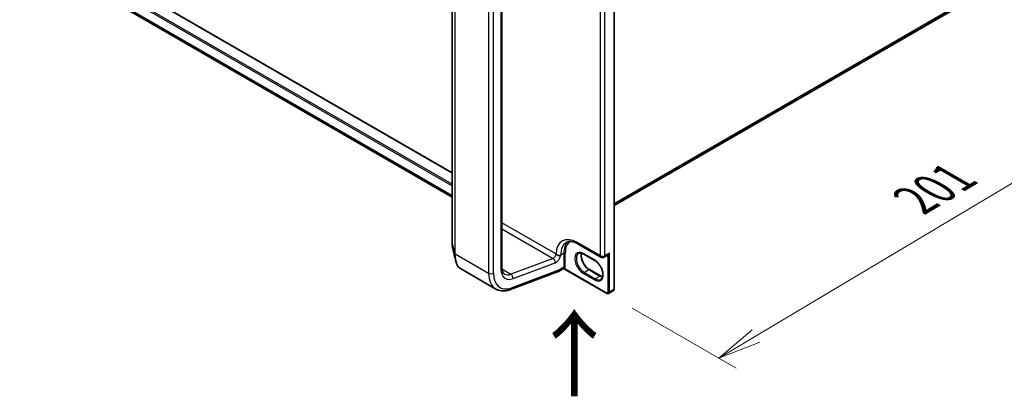
# Model space of a CAD drawing. Units: millimetres. Extents: x 7 to 8669, y 4 to 1550.
# Drawn here: x 33 to 61, y 70 to 81 of the extents above; entities that cross this region are included whole.
import ezdxf

# ---------------------------------------------------------------- set-up
doc = ezdxf.new("R2010")
doc.units = ezdxf.units.MM
doc.header["$LTSCALE"] = 0.5
doc.layers.get('Defpoints').update_dxf_attribs({"lineweight": 25})
for name, color, linetype, lineweight in [('Dimension (ISO)', 7, 'Continuous', 18), ('Dimension (ISO) @ 1', 7, 'Continuous', 18), ('Symbol (ISO)', 7, 'Continuous', 18), ('Visible (ISO)', 7, 'Continuous', 35), ('Visible Narrow (ISO)', 7, 'Continuous', 25)]:
    doc.layers.add(name, color=color, linetype=linetype, lineweight=lineweight)
doc.styles.add('Note Text (TK)', font='MS PGothic.ttf')
doc.dimstyles.new('Default - Method 1b (TK)', dxfattribs={"dimscale": 0.5, "dimtxt": 2.5, "dimasz": 2.5, "dimexe": 1, "dimexo": 1.5, "dimgap": 1, "dimtad": 1, "dimrnd": 1e-08, "dimdsep": 46, "dimtxsty": 'Note Text (TK)', "dimblk": 'OPEN', "dimcen": 0.09, "dimdle": 5, "dimclrd": 100, "dimclre": 100, "dimclrt": 7, "dimadec": 1, "dimazin": 1, "dimtfac": 1, "dimtmove": 0, "dimatfit": 3, "dimldrblk": 'OPEN', "dimfxl": 1, "dimtolj": 1, "dimlwd": -1, "dimlwe": -1, "dimarcsym": 0})

# ---------------------------------------------------------------- blocks, each defined once
blk = doc.blocks.new('_Open')
at = {"color": 0, "linetype": 'ByBlock', "lineweight": -2}
for p, q in [((-1, 0.167), (0, 0)), ((-1, -0.167), (0, 0)), ((0, 0), (-1, 0))]:
    blk.add_line(p, q, dxfattribs=at)
blk = doc.blocks.new('*D20')
at = {"layer": 'Defpoints', "color": 0}
for p in [(61.027, 82.461), (66.43, 79.342), (49.579, 73.09)]:
    blk.add_point(p, dxfattribs=at)
at = {"layer": 'Dimension (ISO)', "color": 100}
for p, q in [((61.771, 82.032), (66.926, 79.056)), ((53.898, 71.857), (65.357, 78.701)), ((50.322, 72.66), (53.321, 70.929))]:
    blk.add_line(p, q, dxfattribs=at)
at = {"layer": 'Dimension (ISO)', "color": 100, "xscale": 1.25, "yscale": 1.25, "zscale": 1.25}
for p, rotation in [((66.43, 79.342), 30.84937289240367), ((52.825, 71.216), 210.8493728924036)]:
    blk.add_blockref('_Open', p, dxfattribs=dict(at, rotation=rotation))
at = {"layer": 'Dimension (ISO)', "color": 7, "insert": (58.26, 75.638), "char_height": 1.25, "attachment_point": 4, "rotation": 30.8494, "style": 'Note Text (TK)'}
blk.add_mtext('\\A1;{\\Q-29.151;\\W0.824;\\H0.816x; \\fＭＳ Ｐゴシック|b0|i0;201}', dxfattribs=at)

msp = doc.modelspace()

# ---------------------------------------------------------------- linework, layer by layer
at = {"layer": 'Visible (ISO)'}
for p, q in [((45.12666, 76.57053), (19.40819, 91.4191)), ((49.80756, 73.22199), (49.80756, 91.14409)), ((19.26791, 90.79725), (45.12666, 75.86769)), ((45.12666, 90.45471), (45.12666, 74.53139)), ((46.56123, 73.83354), (46.56123, 89.75686)), ((49.80756, 75.62481), (59.79526, 81.39121)), ((48.76133, 74.51143), (49.41894, 74.13176)), ((49.24284, 74.03904), (48.92464, 74.22275)), ((49.51394, 74.13176), (49.60568, 74.18473)), ((45.36236, 73.80318), (46.3855, 73.21247)), ((46.81, 73.19734), (48.16748, 73.70469)), ((48.33143, 73.79844), (48.17293, 73.70693)), ((48.19365, 73.75271), (48.19365, 73.75397)), ((49.57872, 73.08986), (48.35208, 73.79806)), ((49.08899, 73.77257), (49.40719, 73.58886)), ((49.64372, 73.0864), (49.77807, 73.16396))]:
    msp.add_line(p, q, dxfattribs=at)
msp.add_arc((49.46644, 74.21403), 0.095, 240, 300, dxfattribs=at)
for centre, major_axis, ratio, start_param, end_param in [((48.12293, 73.79354), (0.05, -0.0866), 0.57735027, 6.11345975, 7.06858347), ((48.12293, 73.7948), (-0.04923, 0.08794), 0.57721501, 3.05300775, 3.94229546)]:
    msp.add_ellipse(centre, major_axis=major_axis, ratio=ratio, start_param=start_param, end_param=end_param, dxfattribs=at)
for points, knots in [([(45.12666, 74.53139), (45.12666, 74.51992), (45.12687, 74.50866), (45.12773, 74.48663), (45.12837, 74.47586), (45.13009, 74.45483), (45.13116, 74.44458), (45.13374, 74.42463), (45.13524, 74.41493), (45.13868, 74.39612), (45.14062, 74.387), (45.14278, 74.37819)], [0, 0, 0, 0, 0.040789571, 0.040789571, 0.081579142, 0.081579142, 0.122368713, 0.122368713, 0.163158284, 0.163158284, 0.203947855, 0.203947855, 0.203947855, 0.203947855]), ([(48.42133, 74.55452), (48.43664, 74.56336), (48.45316, 74.57016), (48.48939, 74.57964), (48.50912, 74.5823), (48.55205, 74.58277), (48.57525, 74.58056), (48.62456, 74.57059), (48.65066, 74.56283), (48.70481, 74.54147), (48.73285, 74.52787), (48.76133, 74.51143)], [3.926990817, 3.926990817, 3.926990817, 3.926990817, 4.08407045, 4.08407045, 4.241150082, 4.241150082, 4.398229715, 4.398229715, 4.555309348, 4.555309348, 4.71238898, 4.71238898, 4.71238898, 4.71238898]), ([(48.19008, 74.18372), (48.18001, 74.18573), (48.17011, 74.1886), (48.14929, 74.19725), (48.14061, 74.20276), (48.13224, 74.21017), (48.13032, 74.2122), (48.12805, 74.2151), (48.1273, 74.21618), (48.12666, 74.21728)], [1.8325333825, 1.8325333825, 1.8325333825, 1.8325333825, 1.8468339084, 1.8468339084, 1.8643451019, 1.8643451019, 1.8712025827, 1.8712025827, 1.8747323254, 1.8747323254, 1.8747323254, 1.8747323254]), ([(48.92464, 74.22275), (48.91268, 74.22966), (48.90085, 74.2354), (48.87788, 74.24446), (48.86674, 74.24778), (48.84552, 74.25207), (48.83544, 74.25304), (48.81658, 74.25284), (48.80781, 74.25166), (48.79156, 74.24741), (48.78408, 74.24434), (48.77714, 74.24034)], [1.570796327, 1.570796327, 1.570796327, 1.570796327, 1.727875959, 1.727875959, 1.884955592, 1.884955592, 2.042035225, 2.042035225, 2.199114858, 2.199114858, 2.35619449, 2.35619449, 2.35619449, 2.35619449]), ([(48.86191, 74.24865), (48.85753, 74.23398), (48.85464, 74.21735), (48.85193, 74.17369), (48.85384, 74.14519), (48.86497, 74.08517), (48.87422, 74.05365), (48.89936, 73.99085), (48.91531, 73.95959), (48.95226, 73.90079), (48.97327, 73.87327), (49.01795, 73.82498), (49.04159, 73.80419), (49.07317, 73.78217), (49.08111, 73.77712), (49.08899, 73.77257)], [2.85569859, 2.85569859, 2.85569859, 2.85569859, 3.07242606, 3.07242606, 3.37692015, 3.37692015, 3.68314768, 3.68314768, 3.99182849, 3.99182849, 4.30111676, 4.30111676, 4.6089346, 4.6089346, 4.71238898, 4.71238898, 4.71238898, 4.71238898]), ([(45.36236, 73.80318), (45.34976, 73.81045), (45.33786, 73.81932), (45.31564, 73.83992), (45.30532, 73.85165), (45.28628, 73.87771), (45.27756, 73.89204), (45.26166, 73.92313), (45.25449, 73.93989), (45.24167, 73.97572), (45.23602, 73.99479), (45.23114, 74.01493)], [0.615168872, 0.615168872, 0.615168872, 0.615168872, 0.708992016, 0.708992016, 0.80281516, 0.80281516, 0.896638304, 0.896638304, 0.990461449, 0.990461449, 1.084284593, 1.084284593, 1.084284593, 1.084284593]), ([(48.26082, 74.18541), (48.26065, 74.18536), (48.26048, 74.18531), (48.25516, 74.18368), (48.24945, 74.18245), (48.23712, 74.18078), (48.23054, 74.18034), (48.21285, 74.18035), (48.20148, 74.18143), (48.19008, 74.18372)], [-0.3793971406, -0.3793971406, -0.3793971406, -0.3793971406, -0.3786553296, -0.3786553296, -0.3564135009, -0.3564135009, -0.3341696489, -0.3341696489, -0.2990933503, -0.2990933503, -0.2990933503, -0.2990933503]), ([(49.42034, 73.49371), (49.43782, 73.5038), (49.45225, 73.51997), (49.4711, 73.56211), (49.47665, 73.58557), (49.47991, 73.63792), (49.478, 73.66642), (49.46687, 73.72644), (49.45762, 73.75796), (49.43247, 73.82076), (49.41652, 73.85202), (49.37957, 73.91082), (49.35856, 73.93834), (49.31389, 73.98663), (49.29024, 74.00742), (49.25866, 74.02943), (49.25072, 74.03449), (49.24284, 74.03904)], [5.49778714, 5.49778714, 5.49778714, 5.49778714, 5.89356982, 5.89356982, 6.21401871, 6.21401871, 6.5185128, 6.5185128, 6.82474033, 6.82474033, 7.13342114, 7.13342114, 7.44270942, 7.44270942, 7.75052725, 7.75052725, 7.85398163, 7.85398163, 7.85398163, 7.85398163]), ([(46.6355, 73.64548), (46.62764, 73.65001), (46.62037, 73.6556), (46.60641, 73.66972), (46.59973, 73.6783), (46.58732, 73.69926), (46.58161, 73.71165), (46.57197, 73.74034), (46.56805, 73.75663), (46.56268, 73.79268), (46.56123, 73.81243), (46.56123, 73.83354)], [5.497787144, 5.497787144, 5.497787144, 5.497787144, 5.654866776, 5.654866776, 5.811946409, 5.811946409, 5.969026042, 5.969026042, 6.126105675, 6.126105675, 6.283185307, 6.283185307, 6.283185307, 6.283185307]), ([(48.33143, 73.79844), (48.33205, 73.7988), (48.33293, 73.79925), (48.33523, 73.80008), (48.33665, 73.80047), (48.33984, 73.80092), (48.34161, 73.80097), (48.34507, 73.80064), (48.34677, 73.80027), (48.34975, 73.79928), (48.35104, 73.79866), (48.35208, 73.79806)], [0.0285065032, 0.0285065032, 0.0285065032, 0.0285065032, 0.0357459948, 0.0357459948, 0.0429854864, 0.0429854864, 0.050224978, 0.050224978, 0.0574644696, 0.0574644696, 0.0647039612, 0.0647039612, 0.0647039612, 0.0647039612]), ([(49.40719, 73.58886), (49.41916, 73.58195), (49.43098, 73.57621), (49.45189, 73.56797), (49.46107, 73.56506), (49.46993, 73.56295)], [4.71238898, 4.71238898, 4.71238898, 4.71238898, 4.869468613, 4.869468613, 4.998283049, 4.998283049, 4.998283049, 4.998283049]), ([(46.3855, 73.21247), (46.40993, 73.19836), (46.43586, 73.18686), (46.48974, 73.16936), (46.51767, 73.16336), (46.57465, 73.15672), (46.60369, 73.15608), (46.66224, 73.15978), (46.69176, 73.16412), (46.75088, 73.17739), (46.78049, 73.18631), (46.81, 73.19734)], [0.785398163, 0.785398163, 0.785398163, 0.785398163, 0.907571211, 0.907571211, 1.029744259, 1.029744259, 1.151917306, 1.151917306, 1.274090354, 1.274090354, 1.396263402, 1.396263402, 1.396263402, 1.396263402]), ([(49.64372, 73.0864), (49.63953, 73.08398), (49.63501, 73.08214), (49.6258, 73.07973), (49.62111, 73.07915), (49.61192, 73.07905), (49.60742, 73.07953), (49.59871, 73.08129), (49.59451, 73.08257), (49.5864, 73.08577), (49.58249, 73.08769), (49.57872, 73.08986)], [0.785398163, 0.785398163, 0.785398163, 0.785398163, 0.942477796, 0.942477796, 1.099557429, 1.099557429, 1.256637061, 1.256637061, 1.413716694, 1.413716694, 1.570796327, 1.570796327, 1.570796327, 1.570796327]), ([(49.77807, 73.16396), (49.78226, 73.16638), (49.7861, 73.16938), (49.7928, 73.17615), (49.79564, 73.17992), (49.80032, 73.18782), (49.80217, 73.19196), (49.80499, 73.20038), (49.80599, 73.20467), (49.80727, 73.21329), (49.80756, 73.21764), (49.80756, 73.22199)], [5.497787144, 5.497787144, 5.497787144, 5.497787144, 5.654866776, 5.654866776, 5.811946409, 5.811946409, 5.969026042, 5.969026042, 6.126105675, 6.126105675, 6.283185307, 6.283185307, 6.283185307, 6.283185307])]:
    msp.add_open_spline(points, degree=3, knots=knots, dxfattribs=at)
for points in [[(45.23114, 74.01493), (45.20159, 74.13678), (45.17206, 74.25854), (45.14278, 74.37819)], [(48.12293, 74.22374), (48.12416, 74.22161), (48.12541, 74.21946), (48.12666, 74.21728)]]:
    msp.add_open_spline(points, degree=3, dxfattribs=at)
at = {"layer": 'Visible Narrow (ISO)'}
for p, q in [((45.12666, 76.24195), (19.11741, 91.2584)), ((19.39319, 91.41762), (45.12666, 76.56039)), ((19.0962, 91.22166), (45.12666, 76.19296)), ((49.79878, 91.13184), (49.79878, 73.20974)), ((45.12666, 75.91606), (19.0962, 90.94475)), ((19.10112, 90.93191), (45.12666, 75.90606)), ((45.12666, 75.86783), (19.26662, 90.79814)), ((45.12703, 74.52866), (45.12703, 90.45198)), ((45.20812, 90.15841), (45.20812, 74.23509)), ((45.21653, 74.22557), (45.21653, 90.14889)), ((49.39926, 89.86015), (49.39926, 74.17525)), ((49.53361, 74.17525), (49.53361, 89.86015)), ((46.17839, 89.59356), (46.17839, 73.67024)), ((46.31981, 73.67024), (46.31981, 89.59356)), ((46.53194, 89.71604), (46.53194, 73.79272)), ((59.96697, 81.53871), (49.80756, 75.67317)), ((49.80756, 75.66317), (59.96206, 81.52587)), ((59.79656, 81.3921), (49.80756, 75.62495)), ((48.12293, 74.22374), (46.56123, 75.12539)), ((46.56123, 74.94915), (48.03995, 74.09542)), ((45.12703, 74.52866), (45.20812, 74.23509)), ((49.39926, 74.17525), (48.74165, 74.55492)), ((45.21653, 74.22557), (46.17839, 73.67024)), ((48.26082, 74.19974), (48.34921, 74.25077)), ((48.26082, 74.18541), (48.26082, 74.19974)), ((48.34921, 74.25077), (48.34921, 73.84253)), ((48.39164, 73.84253), (48.39164, 74.25077)), ((49.23663, 74.05277), (48.91843, 74.23649)), ((49.66443, 74.25077), (49.53361, 74.17525)), ((49.66443, 73.13217), (49.66443, 74.25077)), ((48.03995, 74.09542), (46.8241, 73.641)), ((46.88254, 73.51268), (48.09838, 73.96709)), ((49.622, 74.1636), (49.622, 73.13217)), ((46.56326, 73.7916), (46.8241, 73.641)), ((48.19365, 73.75397), (46.8457, 73.25018)), ((48.34921, 73.84253), (48.19365, 73.75271)), ((49.5725, 73.1036), (48.37717, 73.79372)), ((48.91843, 73.65677), (49.23663, 73.47306)), ((48.93964, 73.69352), (49.07399, 73.77108)), ((49.25784, 73.5098), (48.93964, 73.69352)), ((49.07399, 73.77108), (49.39219, 73.58737)), ((49.25784, 73.5098), (49.39219, 73.58737)), ((49.79878, 73.20974), (49.66443, 73.13217))]:
    msp.add_line(p, q, dxfattribs=at)
for centre, major_axis, ratio, start_param, end_param in [((45.15666, 74.53139), (-0.03, 0), 0.57735027, 0, 0.15814306), ((48.74165, 73.84457), (-0.435, 0.75344), 0.57735027, 5.49778714, 7.04373446), ((48.80883, 73.88335), (-0.3875, 0.67117), 0.57735027, 0, 0.78539816), ((48.89722, 73.93438), (-0.3875, 0.67117), 0.57735027, 0.12226113, 0.78539816), ((48.91843, 73.94663), (-0.3725, 0.64519), 0.57735027, 0.04068686, 0.78539816), ((48.80883, 74.5937), (-0.0475, -0.08227), 0.57735027, 5.49778714, 6.28318531), ((45.23775, 74.23782), (-0.03, 0), 0.57735027, 0.15814306, 0.78539816), ((48.05222, 74.18291), (-0.05, -0.0866), 0.57735027, 0.61086524, 2.35619449), ((48.19365, 74.23853), (0.095, 0), 0.57735027, 4.67489934, 5.49778714), ((48.37042, 74.23853), (0.03, 0), 0.57735027, 0.78539816, 2.35619449), ((48.91843, 73.94663), (-0.1775, 0.30744), 0.57735027, 5.49778714, 8.6393798), ((48.93964, 73.95888), (-0.1625, 0.28146), 0.57735027, 0, 2.35619449), ((49.07399, 74.03644), (0.1625, -0.28146), 0.57735027, 3.58855191, 5.49778714), ((48.93964, 74.24873), (-0.015, -0.02598), 0.57735027, 5.49778714, 6.28318531), ((48.02767, 74.00792), (-0.03501, 0.09367), 0.66883484, 4.03088036, 5.60167669), ((48.12293, 74.14209), (0.1, 0.17321), 0.57735027, 3.75245789, 5.27371186), ((49.25784, 74.06502), (-0.015, -0.02598), 0.57735027, 5.49778714, 6.28318531), ((49.23663, 73.76292), (0.1775, -0.30744), 0.57735027, 5.49778714, 8.6393798), ((49.46644, 74.21403), (-0.0475, -0.08227), 0.57735027, 5.49778714, 6.28318531), ((49.46644, 74.21403), (-0.095, 0), 0.57735027, 0.78539816, 2.35619449), ((49.46644, 74.21403), (0.0475, -0.08227), 0.57735027, 0, 0.78539816), ((49.57604, 74.27731), (0.0625, -0.10825), 0.57735027, 5.5757021, 6.04463809), ((49.60079, 74.15135), (-0.00374, 0.02977), 0.79337526, 5.03488898, 6.17269208), ((46.2491, 73.71107), (0.1, 0), 0.57735027, 3.92699082, 5.49778714), ((46.8855, 74.07849), (-0.5, -0.86603), 0.57735027, 5.49778714, 6.28318531), ((46.95621, 74.03767), (-0.45, -0.77942), 0.57735027, 5.49778714, 6.89405055), ((46.46123, 73.83354), (0.1, 0), 0.57735027, 5.49778714, 6.28318531), ((46.95621, 74.03767), (-0.3, -0.51962), 0.57735027, 5.49778714, 6.89405055), ((46.8855, 74.07849), (-0.25, -0.43301), 0.57735027, 0, 0.61086524), ((46.81183, 73.5535), (-0.03501, 0.09367), 0.66883484, 4.03088036, 5.60167669), ((48.2785, 73.88335), (0.05, -0.0866), 0.57735027, 0.21678786, 0.78539816), ((48.35596, 73.78147), (-0.02328, 0.01893), 0.79738517, 4.41709392, 5.98789025), ((48.37042, 73.83028), (0.03, 0), 0.57735027, 0.78539816, 2.35619449), ((48.29971, 73.8956), (0.065, -0.11258), 0.57735027, 0.21678786, 0.78539816), ((48.93964, 73.66902), (-0.015, -0.02598), 0.57735027, 3.92699082, 5.49778714), ((49.07399, 73.74659), (0.015, 0.02598), 0.57735027, 0, 0.78539816), ((49.25784, 73.48531), (0.015, 0.02598), 0.57735027, 0.78539816, 2.35619449), ((49.25784, 73.77517), (0.1625, -0.28146), 0.57735027, 5.49778714, 6.28318531), ((49.39219, 73.56288), (0.015, 0.02598), 0.57735027, 0, 0.78539816), ((49.39219, 73.85273), (0.1625, -0.28146), 0.57735027, 5.49778714, 5.83622605), ((46.77499, 73.29101), (0.03501, -0.09367), 0.66883484, 0, 0.88928771), ((49.5725, 73.16075), (0.035, -0.06062), 0.57735027, 5.49778714, 7.06858347), ((49.59372, 73.11584), (-0.015, -0.02598), 0.57735027, 5.49778714, 6.28318531), ((49.64321, 73.14442), (0.03, 0), 0.57735027, 3.92699082, 5.49778714), ((49.59372, 73.173), (0.05, -0.0866), 0.57735027, 0, 0.78539816), ((49.72807, 73.25057), (0.05, -0.0866), 0.57735027, 0, 0.78539816), ((49.77756, 73.22199), (0.03, 0), 0.57735027, 5.49778714, 6.28318531)]:
    msp.add_ellipse(centre, major_axis=major_axis, ratio=ratio, start_param=start_param, end_param=end_param, dxfattribs=at)
for points, knots in [([(45.14279, 74.3782), (45.13848, 74.39581), (45.13501, 74.4149), (45.12886, 74.464), (45.12703, 74.49531), (45.12703, 74.52866)], [-0.203947855, -0.203947855, -0.203947855, -0.203947855, -0.119100969, -0.119100969, 0, 0, 0, 0]), ([(45.20812, 74.23509), (45.20812, 74.15776), (45.21493, 74.08769), (45.2291, 74.02354), (45.2301, 74.01921), (45.23114, 74.01494)], [-1.383397457, -1.383397457, -1.383397457, -1.383397457, -1.104721422, -1.104721422, -1.084284593, -1.084284593, -1.084284593, -1.084284593]), ([(45.36236, 73.80319), (45.35723, 73.80614), (45.3522, 73.80941), (45.2971, 73.8496), (45.25861, 73.91929), (45.22349, 74.07651), (45.21653, 74.14738), (45.21653, 74.22557)], [0.615168872, 0.615168872, 0.615168872, 0.615168872, 0.658839765, 0.658839765, 1.104721422, 1.104721422, 1.383397457, 1.383397457, 1.383397457, 1.383397457]), ([(49.66443, 74.25077), (49.66185, 74.24601), (49.65908, 74.24134), (49.64926, 74.2261), (49.6415, 74.21611), (49.62678, 74.20057), (49.62007, 74.19456), (49.61078, 74.18786), (49.6082, 74.18618), (49.60567, 74.18472)], [-0.000554605, -0.000554605, -0.000554605, -0.000554605, 0.018680988, 0.018680988, 0.064028446, 0.064028446, 0.098911107, 0.098911107, 0.112275804, 0.112275804, 0.112275804, 0.112275804]), ([(49.622, 74.1636), (49.62369, 74.165), (49.62551, 74.16681), (49.63037, 74.17243), (49.63347, 74.17675), (49.64044, 74.18796), (49.64426, 74.19522), (49.65245, 74.21321), (49.65662, 74.22427), (49.66172, 74.24073), (49.66314, 74.24573), (49.66443, 74.25077)], [-0.142514432, -0.142514432, -0.142514432, -0.142514432, -0.125743923, -0.125743923, -0.098911107, -0.098911107, -0.064028446, -0.064028446, -0.018680988, -0.018680988, 0.000554605, 0.000554605, 0.000554605, 0.000554605]), ([(48.33808, 73.80498), (48.33645, 73.80298), (48.33504, 73.80141), (48.33293, 73.79946), (48.33215, 73.79886), (48.33143, 73.79844)], [0, 0, 0, 0, 0.0167206709, 0.0167206709, 0.0285065032, 0.0285065032, 0.0285065032, 0.0285065032]), ([(48.35208, 73.79806), (48.3526, 73.79776), (48.35313, 73.79747), (48.35715, 73.79531), (48.36064, 73.79392), (48.36636, 73.7927), (48.36856, 73.79249), (48.3729, 73.79265), (48.37505, 73.79303), (48.37717, 73.79372)], [-0.0647039612, -0.0647039612, -0.0647039612, -0.0647039612, -0.0606693024, -0.0606693024, -0.033705168, -0.033705168, -0.0167206709, -0.0167206709, 0, 0, 0, 0])]:
    msp.add_open_spline(points, degree=3, knots=knots, dxfattribs=at)

# ---------------------------------------------------------------- texts
at = {"layer": 'Symbol (ISO)', "color": 7, "insert": (48.68867, 70.00513), "char_height": 2, "attachment_point": 4, "rotation": 90, "line_spacing_factor": 1.5, "style": 'Note Text (TK)'}
msp.add_mtext('\\fMS PGothic|b0|i0;{\\H2.0000;→}', dxfattribs=at)

# ---------------------------------------------------------------- dimensions: what is measured, and where the dimension line sits
at = {"layer": 'Dimension (ISO) @ 1', "color": 100}
dim = msp.add_linear_dim(base=(66.43044, 79.34181), p1=(49.57872, 73.08986), p2=(61.02702, 82.46147), angle=210.849373, text='{\\Q-29.151;\\W0.824;\\H0.816x; \\fＭＳ Ｐゴシック|b0|i0;201}', dimstyle='Default - Method 1b (TK)', override={"dimscale": 1, "dimtxt": 1.25, "dimasz": 1.25, "dimexe": 0.5, "dimexo": 0.75, "dimgap": 0.5, "dimdec": 2, "dimlfac": 13.149795, "dimcen": 0.045, "dimtol": 0, "dimlim": 0, "dimtp": 0, "dimtm": 0, "dimtdec": 2, "dimtix": 0, "dimtofl": 0, "dimtmove": 0, "dimatfit": 1}, dxfattribs=at)
dim.commit()
dim.dimension.update_dxf_attribs({"geometry": '*D20', "text_midpoint": (59.62779, 75.27867), "dimtype": 128})

doc.saveas('drawing.dxf')
